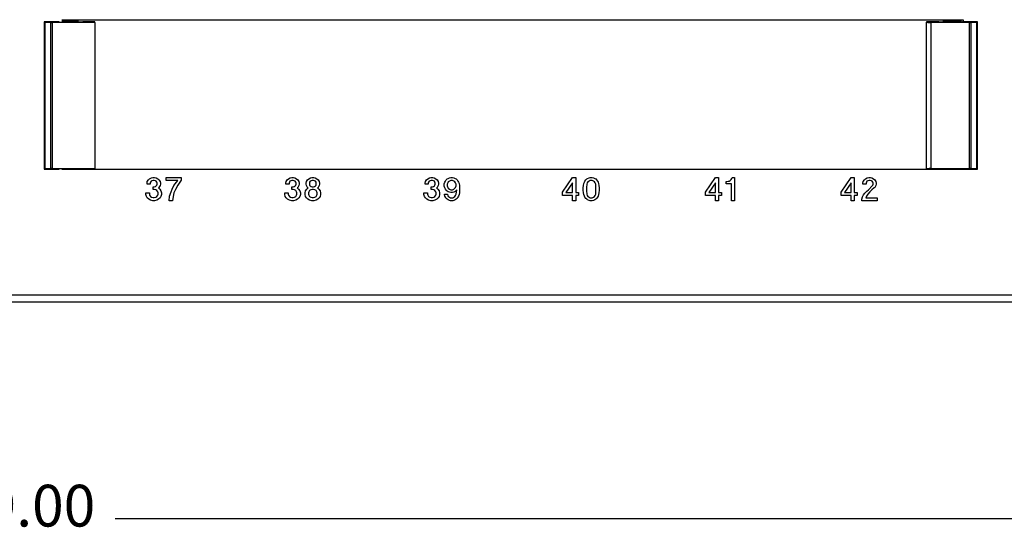
# Model space of a CAD drawing. Units: inches. Extents: x -27.9 to 26.8, y -5 to 14.
# Drawn here: x -17.1 to -12.9, y -2.2 to 0 of the extents above; entities that cross this region are included whole.
import ezdxf

# ---------------------------------------------------------------- set-up
doc = ezdxf.new("R2010")
doc.units = ezdxf.units.IN
doc.header["$MEASUREMENT"] = 0
doc.layers.add('1', color=7, linetype='Continuous')
doc.styles.add('CONVERTER_11', font='txt.shx', dxfattribs={"width": 0.9})
doc.dimstyles.new('ME10_DIM_12', dxfattribs={"dimtxt": 0.18, "dimasz": 0.18, "dimexe": 0.079921, "dimexo": 0.05, "dimgap": 0.1, "dimtad": 0, "dimtih": 1, "dimtoh": 1, "dimzin": 4, "dimdsep": 46, "dimtxsty": 'CONVERTER_11', "dimsah": 1, "dimcen": 0.09, "dimclrd": 2, "dimclre": 2, "dimclrt": 7, "dimadec": 0, "dimazin": 0, "dimtfac": 1, "dimtdec": 4, "dimtmove": 0, "dimatfit": 3, "dimfxl": 0, "dimtolj": 1, "dimtzin": 0, "dimarcsym": 0})

# ---------------------------------------------------------------- blocks, each defined once
blk = doc.blocks.new('68626-00_3__112', base_point=(-17.0164, -0.6876))
at = {"color": 7, "linetype": 'Continuous'}
for p, q in [((-16.9513, -0.0521), (-17.0164, -0.0521)), ((-17.0164, -0.0521), (-17.0164, -0.0529)), ((-17.0164, -0.0529), (-17.0164, -0.6855)), ((-17.0134, -0.0532), (-16.9893, -0.054)), ((-16.7975, -0.0541), (-16.9822, -0.0541)), ((-16.9399, -0.0489), (-16.8701, -0.0489)), ((-16.8701, -0.0489), (-16.8701, -0.0426)), ((-16.8694, -0.0514), (-16.8701, -0.0489)), ((-16.7975, -0.0521), (-16.8494, -0.0521)), ((-16.7975, -0.0541), (-16.7975, -0.0521)), ((-16.7975, -0.0541), (-16.7975, -0.6843)), ((-13.1583, -0.0521), (-13.2115, -0.0521)), ((-13.2115, -0.0521), (-13.2115, -0.0534)), ((-13.2115, -0.685), (-13.2115, -0.0534)), ((-13.0255, -0.0541), (-13.1915, -0.0541)), ((-13.1377, -0.0489), (-13.1383, -0.0514)), ((-13.1377, -0.0489), (-13.1377, -0.0426)), ((-13.1377, -0.0489), (-13.0629, -0.0489)), ((-13.0626, -0.0433), (-13.0629, -0.0462)), ((-13.0629, -0.0462), (-13.0629, -0.0489)), ((-13.0614, -0.052), (-13.0629, -0.0489)), ((-13.0624, -0.0426), (-13.0626, -0.0433)), ((-13.0529, -0.0521), (-13.0564, -0.0521)), ((-12.9914, -0.0521), (-13.0529, -0.0521)), ((-13.0184, -0.054), (-12.9943, -0.0532)), ((-12.9914, -0.0529), (-12.9914, -0.0521)), ((-12.9914, -0.6855), (-12.9914, -0.0529)), ((-17.0164, -0.6855), (-17.0164, -0.6863)), ((-17.0164, -0.6863), (-16.9513, -0.6863)), ((-16.9893, -0.6844), (-17.0134, -0.6852)), ((-16.9822, -0.6843), (-16.7975, -0.6843)), ((-16.8696, -0.6876), (-16.8694, -0.687)), ((-16.8494, -0.6863), (-16.7975, -0.6863)), ((-16.7975, -0.6863), (-16.7975, -0.6843)), ((-13.2115, -0.685), (-13.2115, -0.6863)), ((-13.2115, -0.6863), (-13.1583, -0.6863)), ((-13.1915, -0.6843), (-13.0255, -0.6843)), ((-13.1383, -0.687), (-13.1381, -0.6876)), ((-13.062, -0.6876), (-13.0614, -0.6865)), ((-13.0564, -0.6863), (-13.0529, -0.6863)), ((-13.0529, -0.6863), (-12.9914, -0.6863)), ((-12.9943, -0.6852), (-13.0184, -0.6844)), ((-12.9914, -0.6863), (-12.9914, -0.6855))]:
    blk.add_line(p, q, dxfattribs=at)
at = {"color": 124, "linetype": 'Continuous'}
for p, q in [((-17.0134, -0.0532), (-17.0134, -0.6852)), ((-16.9893, -0.054), (-16.9893, -0.6844)), ((-16.9822, -0.0541), (-16.9822, -0.6843)), ((-13.1915, -0.6843), (-13.1915, -0.0541)), ((-13.0255, -0.6843), (-13.0255, -0.0541)), ((-13.0184, -0.6844), (-13.0184, -0.054)), ((-12.9943, -0.6852), (-12.9943, -0.0532))]:
    blk.add_line(p, q, dxfattribs=at)
at = {"color": 7, "linetype": 'Continuous'}
for points in [[(-17.0164, -0.0529), (-17.0162, -0.053), (-17.0159, -0.053), (-17.0153, -0.0531), (-17.0145, -0.0531), (-17.0134, -0.0532)], [(-16.9893, -0.054), (-16.986, -0.0541), (-16.9822, -0.0541)], [(-16.8694, -0.0514), (-16.8693, -0.0515), (-16.8687, -0.0516), (-16.8679, -0.0517), (-16.8667, -0.0518), (-16.8652, -0.0519), (-16.8635, -0.0519), (-16.8616, -0.052), (-16.8594, -0.052), (-16.8562, -0.0521), (-16.8529, -0.0521), (-16.8494, -0.0521)], [(-13.2115, -0.0534), (-13.2113, -0.0535), (-13.2108, -0.0536), (-13.21, -0.0537), (-13.2088, -0.0538), (-13.2074, -0.0538), (-13.2056, -0.0539), (-13.2037, -0.054), (-13.2015, -0.054), (-13.1983, -0.0541), (-13.195, -0.0541), (-13.1915, -0.0541)], [(-13.1583, -0.0521), (-13.1548, -0.0521), (-13.1515, -0.0521), (-13.1483, -0.052), (-13.1462, -0.052), (-13.1442, -0.0519), (-13.1425, -0.0519), (-13.141, -0.0518), (-13.1398, -0.0517), (-13.139, -0.0516), (-13.1385, -0.0515), (-13.1383, -0.0514)], [(-13.0614, -0.052), (-13.0613, -0.052), (-13.061, -0.052), (-13.0605, -0.0521), (-13.0599, -0.0521), (-13.0591, -0.0521), (-13.0583, -0.0521), (-13.0574, -0.0521), (-13.0564, -0.0521)], [(-13.0255, -0.0541), (-13.0217, -0.0541), (-13.0184, -0.054)], [(-12.9943, -0.0532), (-12.9933, -0.0531), (-12.9924, -0.0531), (-12.9918, -0.053), (-12.9915, -0.053), (-12.9914, -0.0529)], [(-17.0134, -0.6852), (-17.0145, -0.6853), (-17.0153, -0.6853), (-17.0159, -0.6854), (-17.0162, -0.6854), (-17.0164, -0.6855)], [(-16.9822, -0.6843), (-16.986, -0.6843), (-16.9893, -0.6844)], [(-16.8494, -0.6863), (-16.8529, -0.6863), (-16.8562, -0.6863), (-16.8594, -0.6864), (-16.8616, -0.6864), (-16.8635, -0.6865), (-16.8652, -0.6866), (-16.8667, -0.6866), (-16.8679, -0.6867), (-16.8687, -0.6868), (-16.8693, -0.6869), (-16.8694, -0.687)], [(-13.1915, -0.6843), (-13.195, -0.6843), (-13.1983, -0.6843), (-13.2015, -0.6844), (-13.2037, -0.6844), (-13.2056, -0.6845), (-13.2074, -0.6846), (-13.2088, -0.6846), (-13.21, -0.6847), (-13.2108, -0.6848), (-13.2113, -0.6849), (-13.2115, -0.685)], [(-13.1383, -0.687), (-13.1385, -0.6869), (-13.139, -0.6868), (-13.1398, -0.6867), (-13.141, -0.6866), (-13.1425, -0.6866), (-13.1442, -0.6865), (-13.1462, -0.6864), (-13.1483, -0.6864), (-13.1515, -0.6863), (-13.1548, -0.6863), (-13.1583, -0.6863)], [(-13.0564, -0.6863), (-13.0574, -0.6863), (-13.0583, -0.6863), (-13.0591, -0.6863), (-13.0599, -0.6863), (-13.0605, -0.6864), (-13.061, -0.6864), (-13.0613, -0.6864), (-13.0614, -0.6865)], [(-13.0184, -0.6844), (-13.0217, -0.6843), (-13.0255, -0.6843)], [(-12.9914, -0.6855), (-12.9915, -0.6854), (-12.9918, -0.6854), (-12.9924, -0.6853), (-12.9933, -0.6853), (-12.9943, -0.6852)]]:
    blk.add_spline(points, degree=3, dxfattribs=at)
blk = doc.blocks.new('58195-01_silkscreen_42b__223', base_point=(-13.4902, -0.8226))
at = {"color": 7, "linetype": 'Continuous'}
for p, q in [((-13.4852, -0.7463), (-13.4839, -0.7401)), ((-13.4852, -0.7513), (-13.4852, -0.7463)), ((-13.4714, -0.7513), (-13.4852, -0.7513)), ((-13.4839, -0.7401), (-13.4789, -0.7326)), ((-13.4789, -0.7326), (-13.4739, -0.7276)), ((-13.4739, -0.7276), (-13.4664, -0.7238)), ((-13.4702, -0.7426), (-13.4714, -0.7463)), ((-13.4714, -0.7463), (-13.4714, -0.7513)), ((-13.4677, -0.7388), (-13.4702, -0.7426)), ((-13.4639, -0.7363), (-13.4677, -0.7388)), ((-13.4664, -0.7238), (-13.4602, -0.7226)), ((-13.4589, -0.7351), (-13.4639, -0.7363)), ((-13.4614, -0.7751), (-13.4452, -0.7588)), ((-13.4602, -0.7226), (-13.4527, -0.7226)), ((-13.4539, -0.7351), (-13.4589, -0.7351)), ((-13.4489, -0.7363), (-13.4539, -0.7351)), ((-13.4527, -0.7226), (-13.4464, -0.7238)), ((-13.4452, -0.7388), (-13.4489, -0.7363)), ((-13.4464, -0.7238), (-13.4389, -0.7276)), ((-13.4427, -0.7426), (-13.4452, -0.7388)), ((-13.4452, -0.7588), (-13.4427, -0.7551)), ((-13.4414, -0.7463), (-13.4427, -0.7426)), ((-13.4427, -0.7551), (-13.4414, -0.7513)), ((-13.4414, -0.7513), (-13.4414, -0.7463)), ((-13.4389, -0.7276), (-13.4339, -0.7326)), ((-13.4339, -0.7326), (-13.4289, -0.7401)), ((-13.4289, -0.7576), (-13.4339, -0.7651)), ((-13.4289, -0.7401), (-13.4277, -0.7463)), ((-13.4277, -0.7513), (-13.4289, -0.7576)), ((-13.4277, -0.7463), (-13.4277, -0.7513)), ((-13.4902, -0.8151), (-13.4877, -0.8063)), ((-13.4877, -0.8063), (-13.4827, -0.7976)), ((-13.4827, -0.7976), (-13.4764, -0.7901)), ((-13.4764, -0.7901), (-13.4689, -0.7813)), ((-13.4702, -0.8026), (-13.4727, -0.8101)), ((-13.4639, -0.7938), (-13.4702, -0.8026)), ((-13.4689, -0.7813), (-13.4614, -0.7751)), ((-13.4552, -0.7838), (-13.4639, -0.7938)), ((-13.4464, -0.7763), (-13.4552, -0.7838)), ((-13.4364, -0.7676), (-13.4464, -0.7763)), ((-13.4339, -0.7651), (-13.4364, -0.7676)), ((-13.4902, -0.8226), (-13.4902, -0.8151)), ((-13.4239, -0.8226), (-13.4902, -0.8226)), ((-13.4727, -0.8101), (-13.4239, -0.8101)), ((-13.4239, -0.8101), (-13.4239, -0.8226))]:
    blk.add_line(p, q, dxfattribs=at)
blk = doc.blocks.new('58195-01_silkscreen_42a__224', base_point=(-13.5789, -0.8226))
at = {"color": 7, "linetype": 'Continuous'}
for p, q in [((-13.5789, -0.7863), (-13.5364, -0.7226)), ((-13.5364, -0.7451), (-13.5652, -0.7876)), ((-13.5364, -0.7226), (-13.5227, -0.7226)), ((-13.5364, -0.7876), (-13.5364, -0.7451)), ((-13.5227, -0.7226), (-13.5227, -0.7876)), ((-13.5789, -0.8001), (-13.5789, -0.7863)), ((-13.5364, -0.8001), (-13.5789, -0.8001)), ((-13.5652, -0.7876), (-13.5364, -0.7876)), ((-13.5364, -0.8226), (-13.5364, -0.8001)), ((-13.5227, -0.7876), (-13.5102, -0.7876)), ((-13.5227, -0.8001), (-13.5227, -0.8226)), ((-13.5102, -0.8001), (-13.5227, -0.8001)), ((-13.5102, -0.7876), (-13.5102, -0.8001)), ((-13.5227, -0.8226), (-13.5364, -0.8226))]:
    blk.add_line(p, q, dxfattribs=at)
blk = doc.blocks.new('58195-01_silkscreen_41b__225', base_point=(-14.0752, -0.8226))
at = {"color": 7, "linetype": 'Continuous'}
for p, q in [((-14.0752, -0.7501), (-14.0752, -0.7401)), ((-14.0752, -0.7401), (-14.0727, -0.7401)), ((-14.0514, -0.7501), (-14.0752, -0.7501)), ((-14.0727, -0.7401), (-14.0664, -0.7388)), ((-14.0664, -0.7388), (-14.0627, -0.7376)), ((-14.0627, -0.7376), (-14.0577, -0.7351)), ((-14.0577, -0.7351), (-14.0539, -0.7313)), ((-14.0539, -0.7313), (-14.0502, -0.7263)), ((-14.0514, -0.8226), (-14.0514, -0.7501)), ((-14.0502, -0.7263), (-14.0489, -0.7226)), ((-14.0489, -0.7226), (-14.0389, -0.7226)), ((-14.0389, -0.7226), (-14.0389, -0.8226)), ((-14.0389, -0.8226), (-14.0514, -0.8226))]:
    blk.add_line(p, q, dxfattribs=at)
blk = doc.blocks.new('58195-01_silkscreen_41a__226', base_point=(-14.1639, -0.8226))
at = {"color": 7, "linetype": 'Continuous'}
for p, q in [((-14.1639, -0.7863), (-14.1214, -0.7226)), ((-14.1214, -0.7451), (-14.1502, -0.7876)), ((-14.1214, -0.7226), (-14.1077, -0.7226)), ((-14.1214, -0.7876), (-14.1214, -0.7451)), ((-14.1077, -0.7226), (-14.1077, -0.7876)), ((-14.1639, -0.8001), (-14.1639, -0.7863)), ((-14.1214, -0.8001), (-14.1639, -0.8001)), ((-14.1502, -0.7876), (-14.1214, -0.7876)), ((-14.1214, -0.8226), (-14.1214, -0.8001)), ((-14.1077, -0.7876), (-14.0952, -0.7876)), ((-14.1077, -0.8001), (-14.1077, -0.8226)), ((-14.0952, -0.8001), (-14.1077, -0.8001)), ((-14.0952, -0.7876), (-14.0952, -0.8001)), ((-14.1077, -0.8226), (-14.1214, -0.8226))]:
    blk.add_line(p, q, dxfattribs=at)
blk = doc.blocks.new('58195-01_silkscreen_40b__227', base_point=(-14.6914, -0.8226))
at = {"color": 7, "linetype": 'Continuous'}
for p, q in [((-14.6914, -0.7676), (-14.6902, -0.7563)), ((-14.6902, -0.7563), (-14.6889, -0.7488)), ((-14.6889, -0.7488), (-14.6864, -0.7426)), ((-14.6864, -0.7426), (-14.6839, -0.7376)), ((-14.6839, -0.7376), (-14.6802, -0.7326)), ((-14.6802, -0.7326), (-14.6764, -0.7288)), ((-14.6764, -0.7513), (-14.6777, -0.7651)), ((-14.6764, -0.7288), (-14.6727, -0.7263)), ((-14.6739, -0.7451), (-14.6764, -0.7513)), ((-14.6714, -0.7413), (-14.6739, -0.7451)), ((-14.6727, -0.7263), (-14.6664, -0.7238)), ((-14.6664, -0.7376), (-14.6714, -0.7413)), ((-14.6664, -0.7238), (-14.6614, -0.7226)), ((-14.6614, -0.7351), (-14.6664, -0.7376)), ((-14.6614, -0.7226), (-14.6527, -0.7226)), ((-14.6527, -0.7351), (-14.6614, -0.7351)), ((-14.6527, -0.7226), (-14.6477, -0.7238)), ((-14.6477, -0.7376), (-14.6527, -0.7351)), ((-14.6477, -0.7238), (-14.6414, -0.7263)), ((-14.6427, -0.7413), (-14.6477, -0.7376)), ((-14.6402, -0.7451), (-14.6427, -0.7413)), ((-14.6414, -0.7263), (-14.6377, -0.7288)), ((-14.6377, -0.7513), (-14.6402, -0.7451)), ((-14.6377, -0.7288), (-14.6339, -0.7326)), ((-14.6364, -0.7651), (-14.6377, -0.7513)), ((-14.6339, -0.7326), (-14.6302, -0.7376)), ((-14.6302, -0.7376), (-14.6277, -0.7426)), ((-14.6277, -0.7426), (-14.6252, -0.7488)), ((-14.6252, -0.7488), (-14.6239, -0.7563)), ((-14.6239, -0.7563), (-14.6227, -0.7676)), ((-14.6914, -0.7776), (-14.6914, -0.7676)), ((-14.6902, -0.7888), (-14.6914, -0.7776)), ((-14.6889, -0.7963), (-14.6902, -0.7888)), ((-14.6864, -0.8026), (-14.6889, -0.7963)), ((-14.6839, -0.8076), (-14.6864, -0.8026)), ((-14.6777, -0.7651), (-14.6777, -0.7801)), ((-14.6777, -0.7801), (-14.6764, -0.7938)), ((-14.6764, -0.7938), (-14.6739, -0.8001)), ((-14.6739, -0.8001), (-14.6714, -0.8038)), ((-14.6714, -0.8038), (-14.6664, -0.8076)), ((-14.6477, -0.8076), (-14.6427, -0.8038)), ((-14.6427, -0.8038), (-14.6402, -0.8001)), ((-14.6402, -0.8001), (-14.6377, -0.7938)), ((-14.6377, -0.7938), (-14.6364, -0.7801)), ((-14.6364, -0.7801), (-14.6364, -0.7651)), ((-14.6277, -0.8026), (-14.6302, -0.8076)), ((-14.6252, -0.7963), (-14.6277, -0.8026)), ((-14.6239, -0.7888), (-14.6252, -0.7963)), ((-14.6227, -0.7776), (-14.6239, -0.7888)), ((-14.6227, -0.7676), (-14.6227, -0.7776)), ((-14.6802, -0.8126), (-14.6839, -0.8076)), ((-14.6764, -0.8163), (-14.6802, -0.8126)), ((-14.6727, -0.8188), (-14.6764, -0.8163)), ((-14.6664, -0.8213), (-14.6727, -0.8188)), ((-14.6664, -0.8076), (-14.6614, -0.8101)), ((-14.6614, -0.8226), (-14.6664, -0.8213)), ((-14.6614, -0.8101), (-14.6527, -0.8101)), ((-14.6527, -0.8226), (-14.6614, -0.8226)), ((-14.6527, -0.8101), (-14.6477, -0.8076)), ((-14.6477, -0.8213), (-14.6527, -0.8226)), ((-14.6414, -0.8188), (-14.6477, -0.8213)), ((-14.6377, -0.8163), (-14.6414, -0.8188)), ((-14.6339, -0.8126), (-14.6377, -0.8163)), ((-14.6302, -0.8076), (-14.6339, -0.8126))]:
    blk.add_line(p, q, dxfattribs=at)
blk = doc.blocks.new('58195-01_silkscreen_40a__228', base_point=(-14.7802, -0.8226))
at = {"color": 7, "linetype": 'Continuous'}
for p, q in [((-14.7802, -0.7863), (-14.7377, -0.7226)), ((-14.7377, -0.7451), (-14.7664, -0.7876)), ((-14.7377, -0.7226), (-14.7239, -0.7226)), ((-14.7377, -0.7876), (-14.7377, -0.7451)), ((-14.7239, -0.7226), (-14.7239, -0.7876)), ((-14.7802, -0.8001), (-14.7802, -0.7863)), ((-14.7377, -0.8001), (-14.7802, -0.8001)), ((-14.7664, -0.7876), (-14.7377, -0.7876)), ((-14.7377, -0.8226), (-14.7377, -0.8001)), ((-14.7239, -0.7876), (-14.7114, -0.7876)), ((-14.7239, -0.8001), (-14.7239, -0.8226)), ((-14.7114, -0.8001), (-14.7239, -0.8001)), ((-14.7114, -0.7876), (-14.7114, -0.8001)), ((-14.7239, -0.8226), (-14.7377, -0.8226))]:
    blk.add_line(p, q, dxfattribs=at)
blk = doc.blocks.new('58195-01_silkscreen_39b__229', base_point=(-15.2908, -0.8226))
at = {"color": 7, "linetype": 'Continuous'}
for p, q in [((-15.2908, -0.7501), (-15.2883, -0.7426)), ((-15.2908, -0.7601), (-15.2908, -0.7501)), ((-15.2883, -0.7676), (-15.2908, -0.7601)), ((-15.2883, -0.7426), (-15.2858, -0.7376)), ((-15.2858, -0.7376), (-15.282, -0.7326)), ((-15.282, -0.7326), (-15.2783, -0.7288)), ((-15.2783, -0.7288), (-15.2745, -0.7263)), ((-15.2758, -0.7451), (-15.2783, -0.7513)), ((-15.2783, -0.7513), (-15.2783, -0.7588)), ((-15.2783, -0.7588), (-15.2758, -0.7651)), ((-15.2733, -0.7413), (-15.2758, -0.7451)), ((-15.2745, -0.7263), (-15.2683, -0.7238)), ((-15.2683, -0.7376), (-15.2733, -0.7413)), ((-15.2683, -0.7238), (-15.262, -0.7226)), ((-15.262, -0.7351), (-15.2683, -0.7376)), ((-15.262, -0.7226), (-15.2558, -0.7226)), ((-15.2558, -0.7351), (-15.262, -0.7351)), ((-15.2558, -0.7226), (-15.2495, -0.7238)), ((-15.2495, -0.7376), (-15.2558, -0.7351)), ((-15.2495, -0.7238), (-15.2433, -0.7263)), ((-15.2445, -0.7413), (-15.2495, -0.7376)), ((-15.242, -0.7451), (-15.2445, -0.7413)), ((-15.2433, -0.7263), (-15.2395, -0.7288)), ((-15.2395, -0.7513), (-15.242, -0.7451)), ((-15.242, -0.7651), (-15.2395, -0.7588)), ((-15.2395, -0.7288), (-15.2358, -0.7326)), ((-15.2395, -0.7588), (-15.2395, -0.7513)), ((-15.2358, -0.7326), (-15.232, -0.7376)), ((-15.232, -0.7376), (-15.2295, -0.7426)), ((-15.2295, -0.7426), (-15.227, -0.7488)), ((-15.227, -0.7488), (-15.2258, -0.7563)), ((-15.2258, -0.7563), (-15.2245, -0.7676)), ((-15.2895, -0.7963), (-15.2895, -0.7938)), ((-15.2895, -0.7938), (-15.277, -0.7938)), ((-15.2883, -0.8026), (-15.2895, -0.7963)), ((-15.2858, -0.7726), (-15.2883, -0.7676)), ((-15.2858, -0.8076), (-15.2883, -0.8026)), ((-15.282, -0.7776), (-15.2858, -0.7726)), ((-15.2783, -0.7813), (-15.282, -0.7776)), ((-15.2745, -0.7838), (-15.2783, -0.7813)), ((-15.277, -0.7938), (-15.2758, -0.8001)), ((-15.2758, -0.7651), (-15.2733, -0.7688)), ((-15.2758, -0.8001), (-15.2733, -0.8038)), ((-15.2683, -0.7863), (-15.2745, -0.7838)), ((-15.2733, -0.7688), (-15.2683, -0.7726)), ((-15.2733, -0.8038), (-15.2683, -0.8076)), ((-15.2683, -0.7726), (-15.262, -0.7751)), ((-15.262, -0.7876), (-15.2683, -0.7863)), ((-15.262, -0.7751), (-15.2558, -0.7751)), ((-15.2558, -0.7876), (-15.262, -0.7876)), ((-15.2558, -0.7751), (-15.2495, -0.7726)), ((-15.2495, -0.7863), (-15.2558, -0.7876)), ((-15.2495, -0.7726), (-15.2445, -0.7688)), ((-15.2433, -0.7826), (-15.2495, -0.7863)), ((-15.2495, -0.8076), (-15.2445, -0.8038)), ((-15.2445, -0.7688), (-15.242, -0.7651)), ((-15.2445, -0.8038), (-15.242, -0.8001)), ((-15.237, -0.7763), (-15.2433, -0.7826)), ((-15.242, -0.8001), (-15.2395, -0.7938)), ((-15.2395, -0.7938), (-15.237, -0.7763)), ((-15.2295, -0.8026), (-15.232, -0.8076)), ((-15.227, -0.7963), (-15.2295, -0.8026)), ((-15.2258, -0.7888), (-15.227, -0.7963)), ((-15.2245, -0.7776), (-15.2258, -0.7888)), ((-15.2245, -0.7676), (-15.2245, -0.7776)), ((-15.282, -0.8126), (-15.2858, -0.8076)), ((-15.2783, -0.8163), (-15.282, -0.8126)), ((-15.2745, -0.8188), (-15.2783, -0.8163)), ((-15.2683, -0.8213), (-15.2745, -0.8188)), ((-15.2683, -0.8076), (-15.2633, -0.8101)), ((-15.2633, -0.8226), (-15.2683, -0.8213)), ((-15.2633, -0.8101), (-15.2545, -0.8101)), ((-15.2545, -0.8226), (-15.2633, -0.8226)), ((-15.2545, -0.8101), (-15.2495, -0.8076)), ((-15.2495, -0.8213), (-15.2545, -0.8226)), ((-15.2433, -0.8188), (-15.2495, -0.8213)), ((-15.2395, -0.8163), (-15.2433, -0.8188)), ((-15.2358, -0.8126), (-15.2395, -0.8163)), ((-15.232, -0.8076), (-15.2358, -0.8126))]:
    blk.add_line(p, q, dxfattribs=at)
blk = doc.blocks.new('58195-01_silkscreen_39a__230', base_point=(-15.3783, -0.8226))
at = {"color": 7, "linetype": 'Continuous'}
for p, q in [((-15.3733, -0.7463), (-15.372, -0.7401)), ((-15.3733, -0.7513), (-15.3733, -0.7463)), ((-15.3595, -0.7513), (-15.3733, -0.7513)), ((-15.372, -0.7401), (-15.367, -0.7326)), ((-15.367, -0.7326), (-15.362, -0.7276)), ((-15.362, -0.7276), (-15.3545, -0.7238)), ((-15.3583, -0.7426), (-15.3595, -0.7463)), ((-15.3595, -0.7463), (-15.3595, -0.7513)), ((-15.3558, -0.7388), (-15.3583, -0.7426)), ((-15.352, -0.7363), (-15.3558, -0.7388)), ((-15.3545, -0.7238), (-15.3483, -0.7226)), ((-15.347, -0.7351), (-15.352, -0.7363)), ((-15.3483, -0.7226), (-15.3408, -0.7226)), ((-15.342, -0.7351), (-15.347, -0.7351)), ((-15.347, -0.7626), (-15.342, -0.7626)), ((-15.347, -0.7738), (-15.347, -0.7626)), ((-15.337, -0.7363), (-15.342, -0.7351)), ((-15.342, -0.7626), (-15.337, -0.7613)), ((-15.3408, -0.7226), (-15.3345, -0.7238)), ((-15.3333, -0.7388), (-15.337, -0.7363)), ((-15.337, -0.7613), (-15.3333, -0.7588)), ((-15.3345, -0.7238), (-15.327, -0.7276)), ((-15.3308, -0.7426), (-15.3333, -0.7388)), ((-15.3333, -0.7588), (-15.3308, -0.7551)), ((-15.3295, -0.7463), (-15.3308, -0.7426)), ((-15.3308, -0.7551), (-15.3295, -0.7513)), ((-15.3295, -0.7513), (-15.3295, -0.7463)), ((-15.327, -0.7276), (-15.322, -0.7326)), ((-15.322, -0.7326), (-15.317, -0.7401)), ((-15.317, -0.7576), (-15.322, -0.7651)), ((-15.317, -0.7401), (-15.3158, -0.7463)), ((-15.3158, -0.7513), (-15.317, -0.7576)), ((-15.3158, -0.7463), (-15.3158, -0.7513)), ((-15.3783, -0.7951), (-15.3783, -0.7888)), ((-15.3783, -0.7888), (-15.3633, -0.7888)), ((-15.3758, -0.8038), (-15.3783, -0.7951)), ((-15.372, -0.8101), (-15.3758, -0.8038)), ((-15.3633, -0.7888), (-15.3633, -0.7938)), ((-15.3633, -0.7938), (-15.362, -0.7988)), ((-15.362, -0.7988), (-15.3583, -0.8038)), ((-15.3583, -0.8038), (-15.3533, -0.8076)), ((-15.342, -0.7738), (-15.347, -0.7738)), ((-15.3358, -0.7751), (-15.342, -0.7738)), ((-15.3308, -0.7788), (-15.3358, -0.7751)), ((-15.3358, -0.8076), (-15.3308, -0.8038)), ((-15.327, -0.7838), (-15.3308, -0.7788)), ((-15.3308, -0.8038), (-15.327, -0.7988)), ((-15.3258, -0.7888), (-15.327, -0.7838)), ((-15.327, -0.7988), (-15.3258, -0.7938)), ((-15.3258, -0.7938), (-15.3258, -0.7888)), ((-15.322, -0.7651), (-15.3245, -0.7676)), ((-15.3245, -0.7676), (-15.3183, -0.7726)), ((-15.3183, -0.7726), (-15.3133, -0.7801)), ((-15.3133, -0.8038), (-15.317, -0.8101)), ((-15.3133, -0.7801), (-15.3108, -0.7888)), ((-15.3108, -0.7951), (-15.3133, -0.8038)), ((-15.3108, -0.7888), (-15.3108, -0.7951)), ((-15.3658, -0.8163), (-15.372, -0.8101)), ((-15.3583, -0.8201), (-15.3658, -0.8163)), ((-15.3483, -0.8226), (-15.3583, -0.8201)), ((-15.3533, -0.8076), (-15.347, -0.8088)), ((-15.3408, -0.8226), (-15.3483, -0.8226)), ((-15.347, -0.8088), (-15.342, -0.8088)), ((-15.342, -0.8088), (-15.3358, -0.8076)), ((-15.3308, -0.8201), (-15.3408, -0.8226)), ((-15.3233, -0.8163), (-15.3308, -0.8201)), ((-15.317, -0.8101), (-15.3233, -0.8163))]:
    blk.add_line(p, q, dxfattribs=at)
blk = doc.blocks.new('58195-01_silkscreen_38b__231', base_point=(-15.8914, -0.8226))
at = {"color": 7, "linetype": 'Continuous'}
for p, q in [((-15.8864, -0.7463), (-15.8852, -0.7401)), ((-15.8864, -0.7513), (-15.8864, -0.7463)), ((-15.8852, -0.7576), (-15.8864, -0.7513)), ((-15.8852, -0.7401), (-15.8802, -0.7326)), ((-15.8802, -0.7651), (-15.8852, -0.7576)), ((-15.8802, -0.7326), (-15.8752, -0.7276)), ((-15.8752, -0.7276), (-15.8677, -0.7238)), ((-15.8714, -0.7426), (-15.8727, -0.7463)), ((-15.8727, -0.7463), (-15.8727, -0.7513)), ((-15.8727, -0.7513), (-15.8714, -0.7551)), ((-15.8689, -0.7388), (-15.8714, -0.7426)), ((-15.8714, -0.7551), (-15.8689, -0.7588)), ((-15.8652, -0.7363), (-15.8689, -0.7388)), ((-15.8689, -0.7588), (-15.8652, -0.7613)), ((-15.8677, -0.7238), (-15.8614, -0.7226)), ((-15.8602, -0.7351), (-15.8652, -0.7363)), ((-15.8652, -0.7613), (-15.8602, -0.7626)), ((-15.8614, -0.7226), (-15.8539, -0.7226)), ((-15.8552, -0.7351), (-15.8602, -0.7351)), ((-15.8602, -0.7626), (-15.8552, -0.7626)), ((-15.8502, -0.7363), (-15.8552, -0.7351)), ((-15.8552, -0.7626), (-15.8502, -0.7613)), ((-15.8539, -0.7226), (-15.8477, -0.7238)), ((-15.8464, -0.7388), (-15.8502, -0.7363)), ((-15.8502, -0.7613), (-15.8464, -0.7588)), ((-15.8477, -0.7238), (-15.8402, -0.7276)), ((-15.8439, -0.7426), (-15.8464, -0.7388)), ((-15.8464, -0.7588), (-15.8439, -0.7551)), ((-15.8427, -0.7463), (-15.8439, -0.7426)), ((-15.8439, -0.7551), (-15.8427, -0.7513)), ((-15.8427, -0.7513), (-15.8427, -0.7463)), ((-15.8402, -0.7276), (-15.8352, -0.7326)), ((-15.8352, -0.7326), (-15.8302, -0.7401)), ((-15.8302, -0.7576), (-15.8352, -0.7651)), ((-15.8302, -0.7401), (-15.8289, -0.7463)), ((-15.8289, -0.7513), (-15.8302, -0.7576)), ((-15.8289, -0.7463), (-15.8289, -0.7513)), ((-15.8914, -0.7888), (-15.8889, -0.7801)), ((-15.8914, -0.7951), (-15.8914, -0.7888)), ((-15.8889, -0.8038), (-15.8914, -0.7951)), ((-15.8889, -0.7801), (-15.8839, -0.7726)), ((-15.8852, -0.8101), (-15.8889, -0.8038)), ((-15.8839, -0.7726), (-15.8777, -0.7676)), ((-15.8777, -0.7676), (-15.8802, -0.7651)), ((-15.8752, -0.7838), (-15.8764, -0.7888)), ((-15.8764, -0.7888), (-15.8764, -0.7938)), ((-15.8764, -0.7938), (-15.8752, -0.7988)), ((-15.8714, -0.7788), (-15.8752, -0.7838)), ((-15.8752, -0.7988), (-15.8714, -0.8038)), ((-15.8664, -0.7751), (-15.8714, -0.7788)), ((-15.8714, -0.8038), (-15.8664, -0.8076)), ((-15.8602, -0.7738), (-15.8664, -0.7751)), ((-15.8552, -0.7738), (-15.8602, -0.7738)), ((-15.8489, -0.7751), (-15.8552, -0.7738)), ((-15.8439, -0.7788), (-15.8489, -0.7751)), ((-15.8489, -0.8076), (-15.8439, -0.8038)), ((-15.8402, -0.7838), (-15.8439, -0.7788)), ((-15.8439, -0.8038), (-15.8402, -0.7988)), ((-15.8389, -0.7888), (-15.8402, -0.7838)), ((-15.8402, -0.7988), (-15.8389, -0.7938)), ((-15.8389, -0.7938), (-15.8389, -0.7888)), ((-15.8352, -0.7651), (-15.8377, -0.7676)), ((-15.8377, -0.7676), (-15.8314, -0.7726)), ((-15.8314, -0.7726), (-15.8264, -0.7801)), ((-15.8264, -0.8038), (-15.8302, -0.8101)), ((-15.8264, -0.7801), (-15.8239, -0.7888)), ((-15.8239, -0.7951), (-15.8264, -0.8038)), ((-15.8239, -0.7888), (-15.8239, -0.7951)), ((-15.8789, -0.8163), (-15.8852, -0.8101)), ((-15.8714, -0.8201), (-15.8789, -0.8163)), ((-15.8614, -0.8226), (-15.8714, -0.8201)), ((-15.8664, -0.8076), (-15.8602, -0.8088)), ((-15.8539, -0.8226), (-15.8614, -0.8226)), ((-15.8602, -0.8088), (-15.8552, -0.8088)), ((-15.8552, -0.8088), (-15.8489, -0.8076)), ((-15.8439, -0.8201), (-15.8539, -0.8226)), ((-15.8364, -0.8163), (-15.8439, -0.8201)), ((-15.8302, -0.8101), (-15.8364, -0.8163))]:
    blk.add_line(p, q, dxfattribs=at)
blk = doc.blocks.new('58195-01_silkscreen_38a__232', base_point=(-15.9789, -0.8226))
at = {"color": 7, "linetype": 'Continuous'}
for p, q in [((-15.9739, -0.7463), (-15.9727, -0.7401)), ((-15.9739, -0.7513), (-15.9739, -0.7463)), ((-15.9602, -0.7513), (-15.9739, -0.7513)), ((-15.9727, -0.7401), (-15.9677, -0.7326)), ((-15.9677, -0.7326), (-15.9627, -0.7276)), ((-15.9627, -0.7276), (-15.9552, -0.7238)), ((-15.9589, -0.7426), (-15.9602, -0.7463)), ((-15.9602, -0.7463), (-15.9602, -0.7513)), ((-15.9564, -0.7388), (-15.9589, -0.7426)), ((-15.9527, -0.7363), (-15.9564, -0.7388)), ((-15.9552, -0.7238), (-15.9489, -0.7226)), ((-15.9477, -0.7351), (-15.9527, -0.7363)), ((-15.9489, -0.7226), (-15.9414, -0.7226)), ((-15.9427, -0.7351), (-15.9477, -0.7351)), ((-15.9477, -0.7626), (-15.9427, -0.7626)), ((-15.9477, -0.7738), (-15.9477, -0.7626)), ((-15.9377, -0.7363), (-15.9427, -0.7351)), ((-15.9427, -0.7626), (-15.9377, -0.7613)), ((-15.9414, -0.7226), (-15.9352, -0.7238)), ((-15.9339, -0.7388), (-15.9377, -0.7363)), ((-15.9377, -0.7613), (-15.9339, -0.7588)), ((-15.9352, -0.7238), (-15.9277, -0.7276)), ((-15.9314, -0.7426), (-15.9339, -0.7388)), ((-15.9339, -0.7588), (-15.9314, -0.7551)), ((-15.9302, -0.7463), (-15.9314, -0.7426)), ((-15.9314, -0.7551), (-15.9302, -0.7513)), ((-15.9302, -0.7513), (-15.9302, -0.7463)), ((-15.9277, -0.7276), (-15.9227, -0.7326)), ((-15.9227, -0.7326), (-15.9177, -0.7401)), ((-15.9177, -0.7576), (-15.9227, -0.7651)), ((-15.9177, -0.7401), (-15.9164, -0.7463)), ((-15.9164, -0.7513), (-15.9177, -0.7576)), ((-15.9164, -0.7463), (-15.9164, -0.7513)), ((-15.9789, -0.7951), (-15.9789, -0.7888)), ((-15.9789, -0.7888), (-15.9639, -0.7888)), ((-15.9764, -0.8038), (-15.9789, -0.7951)), ((-15.9727, -0.8101), (-15.9764, -0.8038)), ((-15.9639, -0.7888), (-15.9639, -0.7938)), ((-15.9639, -0.7938), (-15.9627, -0.7988)), ((-15.9627, -0.7988), (-15.9589, -0.8038)), ((-15.9589, -0.8038), (-15.9539, -0.8076)), ((-15.9427, -0.7738), (-15.9477, -0.7738)), ((-15.9364, -0.7751), (-15.9427, -0.7738)), ((-15.9314, -0.7788), (-15.9364, -0.7751)), ((-15.9364, -0.8076), (-15.9314, -0.8038)), ((-15.9277, -0.7838), (-15.9314, -0.7788)), ((-15.9314, -0.8038), (-15.9277, -0.7988)), ((-15.9264, -0.7888), (-15.9277, -0.7838)), ((-15.9277, -0.7988), (-15.9264, -0.7938)), ((-15.9264, -0.7938), (-15.9264, -0.7888)), ((-15.9227, -0.7651), (-15.9252, -0.7676)), ((-15.9252, -0.7676), (-15.9189, -0.7726)), ((-15.9189, -0.7726), (-15.9139, -0.7801)), ((-15.9139, -0.8038), (-15.9177, -0.8101)), ((-15.9139, -0.7801), (-15.9114, -0.7888)), ((-15.9114, -0.7951), (-15.9139, -0.8038)), ((-15.9114, -0.7888), (-15.9114, -0.7951)), ((-15.9664, -0.8163), (-15.9727, -0.8101)), ((-15.9589, -0.8201), (-15.9664, -0.8163)), ((-15.9489, -0.8226), (-15.9589, -0.8201)), ((-15.9539, -0.8076), (-15.9477, -0.8088)), ((-15.9414, -0.8226), (-15.9489, -0.8226)), ((-15.9477, -0.8088), (-15.9427, -0.8088)), ((-15.9427, -0.8088), (-15.9364, -0.8076)), ((-15.9314, -0.8201), (-15.9414, -0.8226)), ((-15.9239, -0.8163), (-15.9314, -0.8201)), ((-15.9177, -0.8101), (-15.9239, -0.8163))]:
    blk.add_line(p, q, dxfattribs=at)
blk = doc.blocks.new('58195-01_silkscreen_37b__233', base_point=(-16.4902, -0.8226))
at = {"color": 7, "linetype": 'Continuous'}
for p, q in [((-16.4902, -0.7351), (-16.4902, -0.7226)), ((-16.4902, -0.7226), (-16.4252, -0.7226)), ((-16.4402, -0.7351), (-16.4902, -0.7351)), ((-16.4639, -0.7726), (-16.4564, -0.7576)), ((-16.4564, -0.7576), (-16.4402, -0.7351)), ((-16.4402, -0.7551), (-16.4502, -0.7738)), ((-16.4252, -0.7338), (-16.4402, -0.7551)), ((-16.4252, -0.7226), (-16.4252, -0.7338)), ((-16.4777, -0.8226), (-16.4752, -0.8026)), ((-16.4752, -0.8026), (-16.4689, -0.7838)), ((-16.4689, -0.7838), (-16.4639, -0.7726)), ((-16.4602, -0.8038), (-16.4627, -0.8226)), ((-16.4564, -0.7888), (-16.4602, -0.8038)), ((-16.4502, -0.7738), (-16.4564, -0.7888)), ((-16.4627, -0.8226), (-16.4777, -0.8226))]:
    blk.add_line(p, q, dxfattribs=at)
blk = doc.blocks.new('58195-01_silkscreen_37a__234', base_point=(-16.5777, -0.8226))
at = {"color": 7, "linetype": 'Continuous'}
for p, q in [((-16.5727, -0.7463), (-16.5714, -0.7401)), ((-16.5727, -0.7513), (-16.5727, -0.7463)), ((-16.5589, -0.7513), (-16.5727, -0.7513)), ((-16.5714, -0.7401), (-16.5664, -0.7326)), ((-16.5664, -0.7326), (-16.5614, -0.7276)), ((-16.5614, -0.7276), (-16.5539, -0.7238)), ((-16.5577, -0.7426), (-16.5589, -0.7463)), ((-16.5589, -0.7463), (-16.5589, -0.7513)), ((-16.5552, -0.7388), (-16.5577, -0.7426)), ((-16.5514, -0.7363), (-16.5552, -0.7388)), ((-16.5539, -0.7238), (-16.5477, -0.7226)), ((-16.5464, -0.7351), (-16.5514, -0.7363)), ((-16.5477, -0.7226), (-16.5402, -0.7226)), ((-16.5414, -0.7351), (-16.5464, -0.7351)), ((-16.5464, -0.7626), (-16.5414, -0.7626)), ((-16.5464, -0.7738), (-16.5464, -0.7626)), ((-16.5364, -0.7363), (-16.5414, -0.7351)), ((-16.5414, -0.7626), (-16.5364, -0.7613)), ((-16.5402, -0.7226), (-16.5339, -0.7238)), ((-16.5327, -0.7388), (-16.5364, -0.7363)), ((-16.5364, -0.7613), (-16.5327, -0.7588)), ((-16.5339, -0.7238), (-16.5264, -0.7276)), ((-16.5302, -0.7426), (-16.5327, -0.7388)), ((-16.5327, -0.7588), (-16.5302, -0.7551)), ((-16.5289, -0.7463), (-16.5302, -0.7426)), ((-16.5302, -0.7551), (-16.5289, -0.7513)), ((-16.5289, -0.7513), (-16.5289, -0.7463)), ((-16.5264, -0.7276), (-16.5214, -0.7326)), ((-16.5214, -0.7326), (-16.5164, -0.7401)), ((-16.5164, -0.7576), (-16.5214, -0.7651)), ((-16.5164, -0.7401), (-16.5152, -0.7463)), ((-16.5152, -0.7513), (-16.5164, -0.7576)), ((-16.5152, -0.7463), (-16.5152, -0.7513)), ((-16.5777, -0.7951), (-16.5777, -0.7888)), ((-16.5777, -0.7888), (-16.5627, -0.7888)), ((-16.5752, -0.8038), (-16.5777, -0.7951)), ((-16.5714, -0.8101), (-16.5752, -0.8038)), ((-16.5627, -0.7888), (-16.5627, -0.7938)), ((-16.5627, -0.7938), (-16.5614, -0.7988)), ((-16.5614, -0.7988), (-16.5577, -0.8038)), ((-16.5577, -0.8038), (-16.5527, -0.8076)), ((-16.5414, -0.7738), (-16.5464, -0.7738)), ((-16.5352, -0.7751), (-16.5414, -0.7738)), ((-16.5302, -0.7788), (-16.5352, -0.7751)), ((-16.5352, -0.8076), (-16.5302, -0.8038)), ((-16.5264, -0.7838), (-16.5302, -0.7788)), ((-16.5302, -0.8038), (-16.5264, -0.7988)), ((-16.5252, -0.7888), (-16.5264, -0.7838)), ((-16.5264, -0.7988), (-16.5252, -0.7938)), ((-16.5252, -0.7938), (-16.5252, -0.7888)), ((-16.5214, -0.7651), (-16.5239, -0.7676)), ((-16.5239, -0.7676), (-16.5177, -0.7726)), ((-16.5177, -0.7726), (-16.5127, -0.7801)), ((-16.5127, -0.8038), (-16.5164, -0.8101)), ((-16.5127, -0.7801), (-16.5102, -0.7888)), ((-16.5102, -0.7951), (-16.5127, -0.8038)), ((-16.5102, -0.7888), (-16.5102, -0.7951)), ((-16.5652, -0.8163), (-16.5714, -0.8101)), ((-16.5577, -0.8201), (-16.5652, -0.8163)), ((-16.5477, -0.8226), (-16.5577, -0.8201)), ((-16.5527, -0.8076), (-16.5464, -0.8088)), ((-16.5402, -0.8226), (-16.5477, -0.8226)), ((-16.5464, -0.8088), (-16.5414, -0.8088)), ((-16.5414, -0.8088), (-16.5352, -0.8076)), ((-16.5302, -0.8201), (-16.5402, -0.8226)), ((-16.5227, -0.8163), (-16.5302, -0.8201)), ((-16.5164, -0.8101), (-16.5227, -0.8163))]:
    blk.add_line(p, q, dxfattribs=at)
blk = doc.blocks.new('58195-01_silkscreen__263', base_point=(-25.2184, -0.8226))
for name, p in [('58195-01_silkscreen_37a__234', (-16.5777, -0.8226)), ('58195-01_silkscreen_37b__233', (-16.4902, -0.8226)), ('58195-01_silkscreen_38a__232', (-15.9789, -0.8226)), ('58195-01_silkscreen_38b__231', (-15.8914, -0.8226)), ('58195-01_silkscreen_39a__230', (-15.3783, -0.8226)), ('58195-01_silkscreen_39b__229', (-15.2908, -0.8226)), ('58195-01_silkscreen_40a__228', (-14.7802, -0.8226)), ('58195-01_silkscreen_40b__227', (-14.6914, -0.8226)), ('58195-01_silkscreen_41a__226', (-14.1639, -0.8226)), ('58195-01_silkscreen_41b__225', (-14.0752, -0.8226)), ('58195-01_silkscreen_42a__224', (-13.5789, -0.8226)), ('58195-01_silkscreen_42b__223', (-13.4902, -0.8226))]:
    blk.add_blockref(name, p)
blk = doc.blocks.new('58195-01_panel__264', base_point=(-26.6099, -1.2576))
at = {"color": 7, "linetype": 'Continuous'}
for p, q in [((-16.9399, -0.0426), (-13.0529, -0.0426)), ((-13.0529, -0.0426), (-13.0529, -0.0521)), ((-13.0529, -0.6876), (-16.9399, -0.6876)), ((-13.0529, -0.6863), (-13.0529, -0.6876)), ((-25.8599, -1.2576), (-8.3599, -1.2576))]:
    blk.add_line(p, q, dxfattribs=at)
at = {"color": 124, "linetype": 'Continuous'}
blk.add_line((-25.8599, -1.2276), (-8.3599, -1.2276), dxfattribs=at)
blk = doc.blocks.new('58195-01__265', base_point=(-26.6099, -1.2576))
for name, p in [('58195-01_panel__264', (-26.6099, -1.2576)), ('58195-01_silkscreen__263', (-25.2184, -0.8226))]:
    blk.add_blockref(name, p)
blk = doc.blocks.new('5G596-C48__268', base_point=(-26.6099, -1.2576))
for name, p in [('58195-01__265', (-26.6099, -1.2576)), ('68626-00_3__112', (-17.0164, -0.6876))]:
    blk.add_blockref(name, p)
blk = doc.blocks.new('*D448')
at = {"layer": '1', "color": 2, "linetype": 'Continuous'}
for p, q in [((-26.6099, -1.3076), (-26.6099, -2.2725)), ((-7.6099, -1.3076), (-7.6099, -2.2725)), ((-17.5092, -2.1926), (-26.6099, -2.1926)), ((-7.6099, -2.1926), (-16.7107, -2.1926))]:
    blk.add_line(p, q, dxfattribs=at)
at = {"layer": '1', "color": 2}
for points in [[(-26.4299, -2.1689), (-26.4299, -2.2163), (-26.6099, -2.1926)], [(-7.7899, -2.2163), (-7.7899, -2.1689), (-7.6099, -2.1926)]]:
    blk.add_solid(points, dxfattribs=at)
at = {"layer": '1', "color": 7, "insert": (-17.4092, -2.2826), "char_height": 0.18, "attachment_point": 7, "rotation": 0.0001, "line_spacing_factor": 0.60024, "style": 'CONVERTER_11'}
blk.add_mtext('19.00', dxfattribs=at)
blk = doc.blocks.new('3', base_point=(-17.1099, 0.4799))
blk.add_blockref('5G596-C48__268', (-26.6099, -1.2576))
at = {"layer": '1'}
dim = blk.add_linear_dim(base=(-7.6099, -2.1926), p1=(-26.6099, -1.2576), p2=(-7.6099, -1.2576), dimstyle='ME10_DIM_12', dxfattribs=at)
dim.commit()
dim.dimension.update_dxf_attribs({"geometry": '*D448', "text_midpoint": (-17.1099, -2.1926), "text_rotation": 0.0001})

msp = doc.modelspace()

# ---------------------------------------------------------------- block references
msp.add_blockref('3', (-17.1099, 0.4799))

doc.saveas('drawing.dxf')
